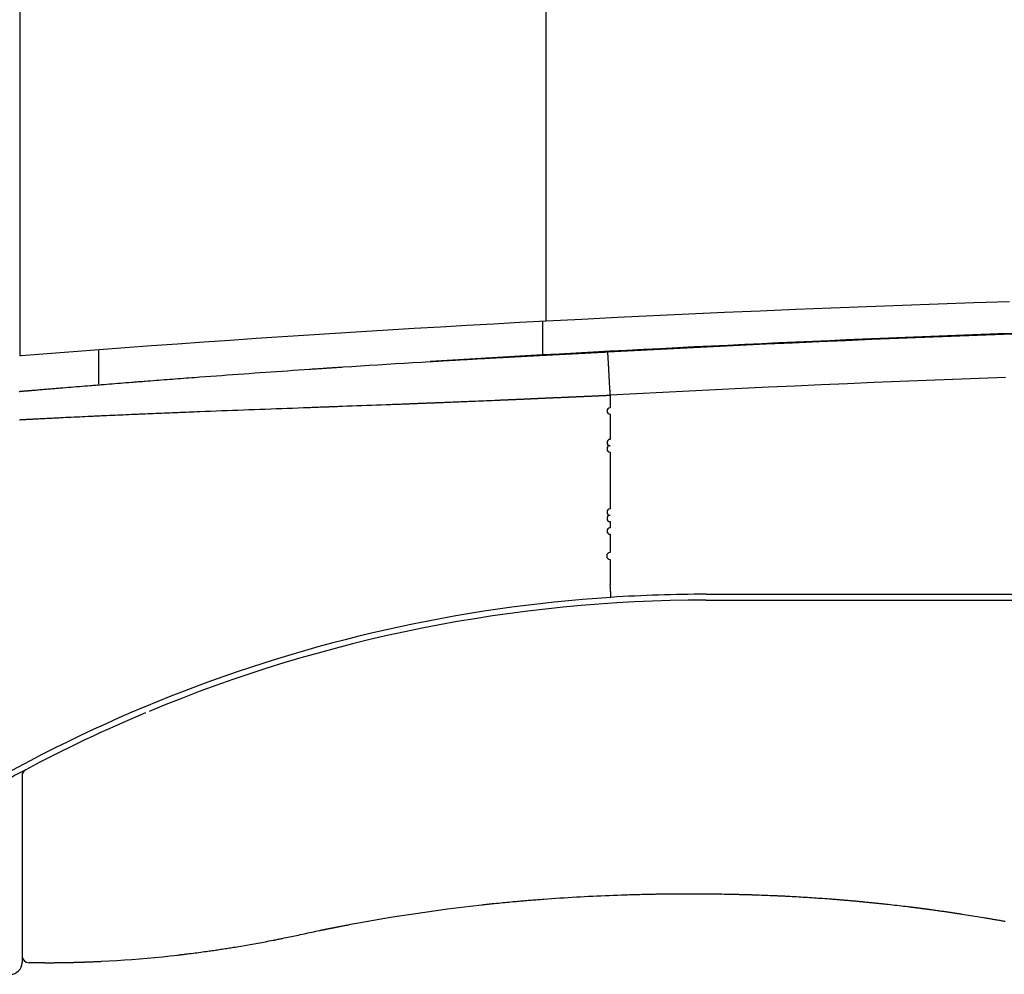
# Model space of a CAD drawing. Extents: x 2 to 133, y 132 to 371.
# Drawn here: x 91 to 99, y 302 to 310 of the extents above; entities that cross this region are included whole.
import ezdxf

# ---------------------------------------------------------------- set-up
doc = ezdxf.new("R2010")
doc.units = 0
doc.layers.add('GAIKEI', color=7, linetype='CONTINUOUS')

msp = doc.modelspace()

# ---------------------------------------------------------------- linework, layer by layer
at = {"layer": 'GAIKEI', "color": 1, "linetype": 'CONTINUOUS'}
for p, q in [((90.72216, 317.058), (90.72216, 307.55399)), ((95.20178, 307.80122), (95.20178, 307.51337)), ((90.72216, 307.55399), (90.72216, 307.50782)), ((91.40048, 307.26482), (91.40048, 307.55774)), ((95.78303, 307.16914), (95.78207, 307.18689)), ((95.78303, 307.16914), (95.78302, 307.11496)), ((95.78302, 307.11496), (95.78302, 307.06078)), ((95.78302, 307.0066), (95.78302, 306.95242)), ((95.78302, 306.95242), (95.78302, 306.89824)), ((95.78302, 306.89824), (95.78302, 306.84407)), ((95.78302, 306.84407), (95.78302, 306.78989)), ((95.78302, 306.68153), (95.78302, 306.62735)), ((95.78302, 306.62735), (95.78302, 306.57317)), ((95.78302, 306.57317), (95.78302, 306.51899)), ((95.78302, 306.51899), (95.78302, 306.46482)), ((95.78302, 306.46482), (95.78302, 306.41064)), ((95.78302, 306.41064), (95.78302, 306.35645)), ((95.78302, 306.35645), (95.78302, 306.30228)), ((95.78302, 306.30228), (95.78302, 306.24813)), ((95.78302, 306.24813), (95.78302, 306.19392)), ((95.78302, 306.08556), (95.78302, 306.03182)), ((95.78302, 305.9772), (95.78302, 305.92132)), ((95.78302, 305.92132), (95.78302, 305.86885)), ((95.78302, 305.86885), (95.78302, 305.82141)), ((95.78302, 305.66665), (95.78303, 305.54377)), ((96.60479, 305.46328), (105.15131, 305.46328)), ((96.60479, 305.41317), (96.64779, 305.41317)), ((96.64779, 305.41317), (103.56973, 305.41317)), ((90.74221, 303.90725), (90.74221, 303.86042)), ((90.74221, 303.86042), (90.74221, 303.77476)), ((90.74221, 303.77476), (90.74221, 302.43924))]:
    msp.add_line(p, q, dxfattribs=at)
at = {"layer": 'GAIKEI', "color": 7, "linetype": 'CONTINUOUS'}
for p, q in [((90.74221, 302.43924), (90.74221, 302.34298)), ((90.74221, 302.34298), (90.74221, 302.30737)), ((90.93543, 302.3065), (90.80234, 302.3065))]:
    msp.add_line(p, q, dxfattribs=at)
at = {"layer": 'GAIKEI', "color": 1, "linetype": 'CONTINUOUS'}
for points in [[(95.23184, 310.60672), (95.23184, 310.33063), (95.23184, 310.05477), (95.23184, 309.77891), (95.23183, 309.50305), (95.23183, 309.22748), (95.23183, 308.95192), (95.23183, 308.67635), (95.23183, 308.40114), (95.23183, 308.12593), (95.23183, 307.80552)], [(95.2342, 307.80565), (95.53958, 307.82117), (95.84497, 307.83649), (96.15038, 307.85141), (96.45582, 307.86573), (96.76129, 307.87946), (97.06678, 307.89268), (97.37229, 307.90543), (97.67782, 307.91769), (97.98337, 307.92948), (98.28894, 307.94075), (98.59452, 307.95151), (98.90013, 307.96179), (99.20575, 307.97157)], [(90.72216, 307.50781), (90.72336, 307.50791), (90.72457, 307.50801), (90.72578, 307.5081), (90.72698, 307.5082), (90.72819, 307.5083), (90.72939, 307.50839), (90.7306, 307.50849), (90.73181, 307.50859), (90.73301, 307.50868), (90.73422, 307.50878), (90.9571, 307.52636), (91.18, 307.54365), (91.40353, 307.56068), (91.62709, 307.57741), (91.8512, 307.59388), (92.07534, 307.61004), (92.29997, 307.62594), (92.52462, 307.64153), (92.7497, 307.65684), (92.9748, 307.67186), (93.20025, 307.68659), (93.42573, 307.70101), (93.65149, 307.71515), (93.87727, 307.72899), (94.10327, 307.74253), (94.32929, 307.75576), (94.55546, 307.76871), (94.78165, 307.78132), (95.00792, 307.79358), (95.2342, 307.80565)], [(95.76194, 307.54026), (95.9882, 307.55212), (96.21447, 307.56383), (96.44076, 307.57524), (96.66706, 307.58636), (96.89337, 307.59724), (97.1197, 307.60787), (97.34604, 307.61824), (97.57239, 307.62834), (97.79875, 307.6382), (98.02512, 307.64779), (98.25151, 307.65713), (98.4779, 307.66621), (98.7043, 307.67503), (98.93072, 307.6836), (99.15714, 307.6919), (99.38357, 307.69995)], [(94.24075, 307.45739), (94.24772, 307.4578), (94.25469, 307.45822), (94.26166, 307.45864), (94.26864, 307.45905), (94.27561, 307.45947), (94.28258, 307.45988), (94.28956, 307.46029), (94.29653, 307.46071), (94.3035, 307.46112), (94.31047, 307.46153), (94.32332, 307.46229), (94.33616, 307.46305), (94.349, 307.46381), (94.36184, 307.46456), (94.37468, 307.46532), (94.38752, 307.46607), (94.40037, 307.46682), (94.41321, 307.46757), (94.42605, 307.46832), (94.43889, 307.46907), (94.44476, 307.46941), (94.45063, 307.46975), (94.4565, 307.47009), (94.46237, 307.47043), (94.46824, 307.47077), (94.47411, 307.47111), (94.47998, 307.47145), (94.48585, 307.47179), (94.49172, 307.47213), (94.49759, 307.47247), (94.50932, 307.47315), (94.52106, 307.47382), (94.53279, 307.4745), (94.54453, 307.47517), (94.55627, 307.47584), (94.568, 307.47651), (94.57974, 307.47718), (94.59148, 307.47785), (94.60321, 307.47852), (94.61495, 307.47919), (94.63841, 307.48052), (94.66188, 307.48185), (94.68534, 307.48317), (94.70881, 307.48449), (94.73227, 307.4858), (94.75574, 307.48711), (94.7792, 307.48841), (94.80267, 307.48971), (94.82613, 307.49101), (94.8496, 307.4923), (94.85546, 307.49262), (94.86133, 307.49295), (94.86719, 307.49327), (94.87306, 307.49359), (94.87892, 307.49391), (94.88479, 307.49423), (94.89065, 307.49455), (94.89652, 307.49487), (94.90238, 307.49519), (94.90824, 307.49551), (94.91118, 307.49567), (94.91411, 307.49583), (94.91704, 307.49599), (94.91998, 307.49615), (94.92291, 307.49631), (94.92584, 307.49647), (94.92878, 307.49663), (94.93171, 307.49679), (94.93464, 307.49695), (94.93758, 307.49711), (94.94344, 307.49743), (94.94931, 307.49774), (94.95518, 307.49806), (94.96105, 307.49838), (94.96691, 307.4987), (94.97278, 307.49901), (94.97865, 307.49933), (94.98452, 307.49965), (94.99039, 307.49996), (94.99625, 307.50028), (94.99919, 307.50044), (95.00212, 307.50059), (95.00506, 307.50075), (95.00799, 307.50091), (95.01093, 307.50107), (95.01386, 307.50122), (95.0168, 307.50138), (95.01973, 307.50154), (95.02266, 307.5017), (95.0256, 307.50185), (95.03147, 307.50217), (95.03734, 307.50248), (95.04321, 307.5028), (95.04908, 307.50311), (95.05495, 307.50342), (95.06082, 307.50374), (95.06669, 307.50405), (95.07256, 307.50436), (95.07843, 307.50467), (95.0843, 307.50499), (95.08724, 307.50514), (95.09018, 307.5053), (95.09311, 307.50545), (95.09605, 307.50561), (95.09898, 307.50577), (95.10192, 307.50592), (95.10486, 307.50608), (95.10779, 307.50623), (95.11073, 307.50639), (95.11366, 307.50654), (95.11659, 307.5067), (95.11952, 307.50685), (95.12246, 307.50701), (95.12539, 307.50716), (95.12832, 307.50732), (95.13125, 307.50747), (95.13418, 307.50763), (95.13711, 307.50778), (95.14004, 307.50793), (95.14297, 307.50809), (95.14883, 307.5084), (95.15468, 307.50871), (95.16053, 307.50901), (95.16638, 307.50932), (95.17224, 307.50963), (95.17809, 307.50993), (95.18394, 307.51024), (95.1898, 307.51055), (95.19565, 307.51085), (95.2015, 307.51116), (95.20442, 307.51131), (95.20735, 307.51146), (95.21027, 307.51162), (95.2132, 307.51177), (95.21612, 307.51192), (95.21905, 307.51207), (95.22197, 307.51223), (95.22489, 307.51238), (95.22782, 307.51253), (95.23074, 307.51268), (95.23659, 307.51299), (95.24243, 307.51329), (95.24828, 307.5136), (95.25413, 307.5139), (95.25997, 307.5142), (95.26582, 307.51451), (95.27167, 307.51481), (95.27751, 307.51511), (95.28336, 307.51542), (95.28921, 307.51572), (95.29505, 307.51602), (95.30089, 307.51633), (95.30674, 307.51663), (95.31258, 307.51693), (95.31842, 307.51723), (95.32427, 307.51753), (95.33011, 307.51783), (95.33596, 307.51814), (95.3418, 307.51844), (95.34764, 307.51874), (95.35346, 307.51904), (95.35927, 307.51934), (95.36508, 307.51963), (95.3709, 307.51993), (95.37671, 307.52023), (95.38253, 307.52053), (95.38834, 307.52083), (95.39415, 307.52113), (95.39997, 307.52142), (95.40578, 307.52172), (95.40721, 307.5218), (95.40864, 307.52187), (95.41006, 307.52194), (95.41149, 307.52201), (95.41292, 307.52209), (95.41434, 307.52216), (95.41577, 307.52223), (95.4172, 307.52231), (95.41863, 307.52238), (95.42005, 307.52245), (95.42283, 307.52259), (95.4256, 307.52274), (95.42837, 307.52288), (95.43115, 307.52302), (95.43392, 307.52316), (95.4367, 307.52331), (95.43947, 307.52345), (95.44224, 307.52359), (95.44502, 307.52373), (95.44779, 307.52387), (95.44918, 307.52395), (95.45056, 307.52402), (95.45194, 307.52409), (95.45333, 307.52416), (95.45471, 307.52423), (95.45609, 307.5243), (95.45748, 307.52437), (95.45886, 307.52444), (95.46024, 307.52451), (95.46163, 307.52459), (95.46438, 307.52473), (95.46714, 307.52487), (95.4699, 307.52501), (95.47266, 307.52515), (95.47542, 307.52529), (95.47818, 307.52544), (95.48094, 307.52558), (95.4837, 307.52572), (95.48646, 307.52586), (95.48922, 307.52601), (95.4947, 307.52629), (95.50019, 307.52657), (95.50568, 307.52685), (95.51117, 307.52714), (95.51665, 307.52742), (95.52214, 307.5277), (95.52763, 307.52799), (95.53312, 307.52827), (95.53861, 307.52856), (95.5441, 307.52884), (95.54954, 307.52912), (95.55499, 307.52941), (95.56043, 307.52969), (95.56588, 307.52997), (95.57133, 307.53026), (95.57677, 307.53054), (95.58222, 307.53082), (95.58767, 307.53111), (95.59311, 307.53139), (95.59856, 307.53167), (95.60398, 307.53196), (95.6094, 307.53224), (95.61482, 307.53252), (95.62024, 307.53281), (95.62566, 307.53309), (95.63108, 307.53337), (95.6365, 307.53366), (95.64192, 307.53394), (95.64734, 307.53422), (95.65276, 307.53451), (95.65548, 307.53465), (95.6582, 307.53479), (95.66092, 307.53494), (95.66363, 307.53508), (95.66635, 307.53522), (95.66907, 307.53536), (95.67179, 307.53551), (95.67451, 307.53565), (95.67723, 307.53579), (95.67995, 307.53594), (95.68267, 307.53608), (95.6854, 307.53622), (95.68813, 307.53637), (95.69085, 307.53651), (95.69358, 307.53665), (95.6963, 307.5368), (95.69903, 307.53694), (95.70176, 307.53708), (95.70448, 307.53723), (95.70721, 307.53737), (95.70857, 307.53744), (95.70994, 307.53751), (95.7113, 307.53759), (95.71267, 307.53766), (95.71404, 307.53773), (95.7154, 307.5378), (95.71677, 307.53787), (95.71813, 307.53795), (95.7195, 307.53802), (95.72086, 307.53809), (95.72292, 307.5382), (95.72497, 307.53831), (95.72702, 307.53842), (95.72907, 307.53852), (95.73112, 307.53863), (95.73317, 307.53874), (95.73523, 307.53885), (95.73728, 307.53896), (95.73933, 307.53907), (95.74138, 307.53917), (95.74344, 307.53928), (95.74549, 307.53939), (95.74755, 307.5395), (95.7496, 307.53961), (95.75166, 307.53972), (95.75371, 307.53983), (95.75577, 307.53994), (95.75783, 307.54004), (95.75988, 307.54015), (95.76194, 307.54026)], [(95.20178, 307.51337), (95.1056, 307.50798), (95.00945, 307.50254), (94.9133, 307.49705), (94.81717, 307.49152), (94.72106, 307.48595), (94.62496, 307.48033), (94.52888, 307.47466), (94.43281, 307.46895), (94.33677, 307.46319), (94.24075, 307.45739)], [(90.71753, 307.20116), (90.72339, 307.20166), (90.72925, 307.20216), (90.73512, 307.20266), (90.74098, 307.20316), (90.74685, 307.20366), (90.75271, 307.20415), (90.75858, 307.20465), (90.76445, 307.20515), (90.77031, 307.20565), (90.77325, 307.2059), (90.77618, 307.20615), (90.77911, 307.2064), (90.78205, 307.20665), (90.78498, 307.2069), (90.78791, 307.20714), (90.79084, 307.20739), (90.79378, 307.20764), (90.79671, 307.20789), (90.79964, 307.20814), (90.80551, 307.20864), (90.81138, 307.20913), (90.81724, 307.20963), (90.82311, 307.21012), (90.82897, 307.21062), (90.83484, 307.21112), (90.84071, 307.21161), (90.84657, 307.21211), (90.85244, 307.2126), (90.8583, 307.2131), (90.87003, 307.21409), (90.88177, 307.21507), (90.8935, 307.21606), (90.90523, 307.21705), (90.91696, 307.21803), (90.9287, 307.21901), (90.94043, 307.22), (90.95216, 307.22098), (90.96389, 307.22196), (90.97563, 307.22294), (90.98736, 307.22392), (90.99909, 307.2249), (91.01082, 307.22588), (91.02256, 307.22685), (91.03429, 307.22783), (91.04602, 307.2288), (91.05775, 307.22978), (91.06949, 307.23075), (91.08122, 307.23172), (91.09295, 307.23269), (91.11642, 307.23463), (91.13988, 307.23656), (91.16335, 307.23849), (91.18682, 307.24042), (91.21029, 307.24234), (91.23375, 307.24426), (91.25722, 307.24618), (91.28069, 307.24809), (91.30416, 307.25), (91.32763, 307.2519), (91.33936, 307.25285), (91.3511, 307.2538), (91.36283, 307.25475), (91.37457, 307.2557), (91.3863, 307.25665), (91.39804, 307.25759), (91.40977, 307.25854), (91.42151, 307.25948), (91.43324, 307.26042), (91.44498, 307.26137), (91.46845, 307.26325), (91.49192, 307.26512), (91.51539, 307.267), (91.53886, 307.26887), (91.56234, 307.27073), (91.58581, 307.27259), (91.60928, 307.27445), (91.63276, 307.27631), (91.65623, 307.27816), (91.6797, 307.28), (91.69144, 307.28092), (91.70318, 307.28185), (91.71491, 307.28276), (91.72665, 307.28368), (91.73839, 307.2846), (91.75013, 307.28552), (91.76186, 307.28643), (91.7736, 307.28735), (91.78534, 307.28826), (91.79708, 307.28918), (91.82055, 307.291), (91.84402, 307.29282), (91.8675, 307.29463), (91.89097, 307.29644), (91.91445, 307.29825), (91.93792, 307.30005), (91.9614, 307.30185), (91.98488, 307.30365), (92.00835, 307.30544), (92.03183, 307.30723), (92.05531, 307.30901), (92.07878, 307.31079), (92.10226, 307.31257), (92.12573, 307.31434), (92.14921, 307.31611), (92.17269, 307.31787), (92.19617, 307.31963), (92.21965, 307.32139), (92.24313, 307.32314), (92.26661, 307.32489), (92.31356, 307.32838), (92.36052, 307.33184), (92.40748, 307.3353), (92.45444, 307.33873), (92.50141, 307.34216), (92.54837, 307.34556), (92.59534, 307.34895), (92.64231, 307.35233), (92.68928, 307.35568), (92.73625, 307.35902), (92.78321, 307.36235), (92.83018, 307.36566), (92.87714, 307.36895), (92.92411, 307.37223), (92.97108, 307.37549), (93.01805, 307.37873), (93.06502, 307.38196), (93.112, 307.38517), (93.15897, 307.38837), (93.20595, 307.39155), (93.21769, 307.39234), (93.22944, 307.39313), (93.24118, 307.39392), (93.25292, 307.39471), (93.26467, 307.3955), (93.27641, 307.39629), (93.28815, 307.39707), (93.29989, 307.39786), (93.31164, 307.39864), (93.32338, 307.39943), (93.32925, 307.39982), (93.33512, 307.40021), (93.34099, 307.4006), (93.34687, 307.40099), (93.35274, 307.40138), (93.35861, 307.40177), (93.36448, 307.40216), (93.37035, 307.40255), (93.37622, 307.40294), (93.38209, 307.40333), (93.39318, 307.40406), (93.40427, 307.40479), (93.41536, 307.40552), (93.42645, 307.40625), (93.43755, 307.40699), (93.44864, 307.40771), (93.45973, 307.40844), (93.47082, 307.40917), (93.48191, 307.4099), (93.493, 307.41063)], [(93.493, 307.41063), (93.56771, 307.41542), (93.64244, 307.42019), (93.71718, 307.42493), (93.79194, 307.42965), (93.86671, 307.43434), (93.9415, 307.439), (94.01629, 307.44364), (94.0911, 307.44825), (94.16592, 307.45283), (94.24075, 307.45739)], [(99.17151, 307.32042), (98.94554, 307.31212), (98.71957, 307.30357), (98.49362, 307.29476), (98.26767, 307.2857), (98.04173, 307.27637), (97.81581, 307.2668), (97.5899, 307.25697), (97.364, 307.24688), (97.1381, 307.23654), (96.91223, 307.22594), (96.68636, 307.21509), (96.46051, 307.20399), (96.23467, 307.19262), (96.00884, 307.18096), (95.78303, 307.16914)], [(90.71933, 306.95863), (90.72519, 306.95895), (90.73104, 306.95926), (90.7369, 306.95958), (90.74276, 306.95989), (90.74862, 306.9602), (90.75447, 306.96052), (90.76033, 306.96083), (90.76619, 306.96114), (90.77204, 306.96145), (90.77497, 306.96161), (90.7779, 306.96176), (90.78083, 306.96192), (90.78375, 306.96207), (90.78668, 306.96223), (90.78961, 306.96238), (90.79254, 306.96254), (90.79546, 306.96269), (90.79839, 306.96284), (90.80132, 306.963), (90.80717, 306.96331), (90.81303, 306.96361), (90.81888, 306.96392), (90.82474, 306.96423), (90.8306, 306.96454), (90.83645, 306.96484), (90.84231, 306.96515), (90.84816, 306.96545), (90.85402, 306.96576), (90.85987, 306.96606), (90.87158, 306.96667), (90.88329, 306.96727), (90.895, 306.96788), (90.90671, 306.96848), (90.91842, 306.96908), (90.93013, 306.96968), (90.94184, 306.97027), (90.95356, 306.97087), (90.96527, 306.97146), (90.97698, 306.97205), (90.98869, 306.97264), (91.0004, 306.97323), (91.01211, 306.97382), (91.02382, 306.9744), (91.03553, 306.97499), (91.04724, 306.97557), (91.05895, 306.97615), (91.07066, 306.97673), (91.08237, 306.9773), (91.09408, 306.97788), (91.1175, 306.97902), (91.14092, 306.98016), (91.16434, 306.9813), (91.18776, 306.98242), (91.21118, 306.98354), (91.2346, 306.98466), (91.25802, 306.98577), (91.28144, 306.98687), (91.30486, 306.98797), (91.32828, 306.98906), (91.33999, 306.9896), (91.3517, 306.99015), (91.36341, 306.99069), (91.37512, 306.99123), (91.38683, 306.99177), (91.39854, 306.9923), (91.41025, 306.99284), (91.42197, 306.99337), (91.43368, 306.99391), (91.44539, 306.99444), (91.46881, 306.9955), (91.49223, 306.99655), (91.51565, 306.9976), (91.53907, 306.99864), (91.56249, 306.99968), (91.58591, 307.00072), (91.60933, 307.00174), (91.63275, 307.00277), (91.65617, 307.00379), (91.67959, 307.0048), (91.6913, 307.00531), (91.70301, 307.00581), (91.71472, 307.00632), (91.72643, 307.00682), (91.73814, 307.00732), (91.74985, 307.00782), (91.76156, 307.00832), (91.77327, 307.00882), (91.78498, 307.00931), (91.79669, 307.00981), (91.82011, 307.0108), (91.84352, 307.01178), (91.86694, 307.01276), (91.89036, 307.01374), (91.91378, 307.01471), (91.9372, 307.01568), (91.96062, 307.01665), (91.98404, 307.01761), (92.00746, 307.01856), (92.03088, 307.01952), (92.05429, 307.02047), (92.07771, 307.02141), (92.10113, 307.02236), (92.12454, 307.0233), (92.14796, 307.02423), (92.17138, 307.02517), (92.1948, 307.0261), (92.21822, 307.02703), (92.24163, 307.02795), (92.26505, 307.02887), (92.31188, 307.03071), (92.35872, 307.03253), (92.40555, 307.03434), (92.45239, 307.03615), (92.49922, 307.03794), (92.54606, 307.03973), (92.59289, 307.04151), (92.63973, 307.04328), (92.68656, 307.04504), (92.7334, 307.0468), (92.78023, 307.04855), (92.82706, 307.05029), (92.87388, 307.05203), (92.92071, 307.05377), (92.96754, 307.0555), (93.01437, 307.05723), (93.0612, 307.05896), (93.10804, 307.06068), (93.15487, 307.0624), (93.2017, 307.06412), (93.21341, 307.06455), (93.22511, 307.06498), (93.23682, 307.06541), (93.24853, 307.06584), (93.26023, 307.06627), (93.27194, 307.0667), (93.28364, 307.06713), (93.29535, 307.06756), (93.30706, 307.06799), (93.31876, 307.06842), (93.32462, 307.06863), (93.33047, 307.06885), (93.33632, 307.06906), (93.34217, 307.06928), (93.34803, 307.06949), (93.35388, 307.06971), (93.35973, 307.06992), (93.36559, 307.07014), (93.37144, 307.07035), (93.37729, 307.07057), (93.38835, 307.07097), (93.3994, 307.07138), (93.41046, 307.07179), (93.42151, 307.07219), (93.43257, 307.0726), (93.44362, 307.07301), (93.45468, 307.07341), (93.46573, 307.07382), (93.47679, 307.07423), (93.48784, 307.07463), (93.52946, 307.07616), (93.57107, 307.0777), (93.61268, 307.07924), (93.65429, 307.08078), (93.69591, 307.08232), (93.73752, 307.08387), (93.77914, 307.08543), (93.82075, 307.08698), (93.86237, 307.08854), (93.90398, 307.09011), (93.91569, 307.09055), (93.92739, 307.09099), (93.93909, 307.09143), (93.9508, 307.09188), (93.9625, 307.09232), (93.9742, 307.09276), (93.9859, 307.09321), (93.99761, 307.09365), (94.00931, 307.0941), (94.02101, 307.09454), (94.02687, 307.09476), (94.03272, 307.09499), (94.03857, 307.09521), (94.04442, 307.09543), (94.05027, 307.09566), (94.05612, 307.09588), (94.06197, 307.0961), (94.06783, 307.09633), (94.07368, 307.09655), (94.07953, 307.09678), (94.08538, 307.097), (94.09123, 307.09722), (94.09708, 307.09745), (94.10294, 307.09767), (94.10879, 307.0979), (94.11464, 307.09812), (94.12049, 307.09835), (94.12634, 307.09857), (94.13219, 307.0988), (94.13805, 307.09903), (94.14755, 307.09939), (94.15706, 307.09976), (94.16657, 307.10013), (94.17608, 307.10049), (94.18559, 307.10086), (94.1951, 307.10123), (94.2046, 307.1016), (94.21411, 307.10197), (94.22362, 307.10234), (94.23313, 307.10271), (94.24008, 307.10298), (94.24703, 307.10325), (94.25398, 307.10352), (94.26093, 307.1038), (94.26788, 307.10407), (94.27483, 307.10434), (94.28177, 307.10461), (94.28872, 307.10489), (94.29567, 307.10516), (94.30262, 307.10543), (94.31542, 307.10594), (94.32822, 307.10644), (94.34102, 307.10694), (94.35382, 307.10745), (94.36662, 307.10796), (94.37941, 307.10847), (94.39221, 307.10897), (94.40501, 307.10948), (94.41781, 307.10999), (94.43061, 307.11051), (94.43646, 307.11074), (94.44231, 307.11097), (94.44816, 307.11121), (94.45401, 307.11144), (94.45986, 307.11168), (94.46571, 307.11191), (94.47156, 307.11215), (94.47741, 307.11238), (94.48326, 307.11262), (94.48911, 307.11285), (94.5008, 307.11333), (94.5125, 307.1138), (94.5242, 307.11427), (94.5359, 307.11475), (94.54759, 307.11522), (94.55929, 307.1157), (94.57099, 307.11618), (94.58268, 307.11666), (94.59438, 307.11713), (94.60608, 307.11761), (94.62947, 307.11858), (94.65285, 307.11954), (94.67624, 307.12051), (94.69962, 307.12148), (94.72301, 307.12246), (94.7464, 307.12344), (94.76978, 307.12442), (94.79317, 307.12541), (94.81656, 307.12641), (94.83994, 307.1274), (94.84579, 307.12765), (94.85163, 307.1279), (94.85748, 307.12815), (94.86333, 307.1284), (94.86917, 307.12865), (94.87502, 307.1289), (94.88086, 307.12916), (94.88671, 307.12941), (94.89255, 307.12966), (94.8984, 307.12991), (94.90132, 307.13004), (94.90425, 307.13016), (94.90717, 307.13029), (94.91009, 307.13042), (94.91302, 307.13054), (94.91594, 307.13067), (94.91886, 307.1308), (94.92179, 307.13092), (94.92471, 307.13105), (94.92763, 307.13118), (94.93348, 307.13143), (94.93933, 307.13168), (94.94518, 307.13194), (94.95103, 307.13219), (94.95688, 307.13245), (94.96273, 307.1327), (94.96858, 307.13296), (94.97442, 307.13322), (94.98027, 307.13347), (94.98612, 307.13373), (94.98904, 307.13386), (94.99197, 307.13398), (94.99489, 307.13411), (94.99782, 307.13424), (95.00074, 307.13437), (95.00367, 307.1345), (95.00659, 307.13463), (95.00951, 307.13476), (95.01244, 307.13489), (95.01536, 307.13502), (95.02122, 307.13527), (95.02707, 307.13553), (95.03292, 307.13579), (95.03878, 307.13605), (95.04463, 307.13631), (95.05049, 307.13657), (95.05634, 307.13683), (95.06219, 307.13709), (95.06804, 307.13735), (95.07389, 307.13761), (95.07681, 307.13774), (95.07974, 307.13787), (95.08266, 307.138), (95.08558, 307.13813), (95.08851, 307.13827), (95.09143, 307.1384), (95.09436, 307.13853), (95.09728, 307.13866), (95.10021, 307.13879), (95.10314, 307.13892), (95.10606, 307.13905), (95.10899, 307.13918), (95.11192, 307.13931), (95.11485, 307.13945), (95.11778, 307.13958), (95.12071, 307.13971), (95.12364, 307.13984), (95.12658, 307.13997), (95.12951, 307.1401), (95.13245, 307.14024), (95.13831, 307.1405), (95.14417, 307.14076), (95.15004, 307.14102), (95.1559, 307.14128), (95.16177, 307.14154), (95.16764, 307.14181), (95.17351, 307.14207), (95.17938, 307.14233), (95.18525, 307.14259), (95.19112, 307.14285), (95.19405, 307.14298), (95.19699, 307.14311), (95.19992, 307.14324), (95.20286, 307.14337), (95.20579, 307.1435), (95.20873, 307.14363), (95.21166, 307.14376), (95.21459, 307.14389), (95.21753, 307.14402), (95.22046, 307.14415), (95.22632, 307.14441), (95.23219, 307.14467), (95.23805, 307.14493), (95.24391, 307.14519), (95.24977, 307.14545), (95.25563, 307.14571), (95.2615, 307.14597), (95.26736, 307.14622), (95.27323, 307.14648), (95.2791, 307.14674), (95.28497, 307.147), (95.29084, 307.14726), (95.29671, 307.14752), (95.30259, 307.14778), (95.30846, 307.14803), (95.31433, 307.14829), (95.3202, 307.14855), (95.32606, 307.14881), (95.33192, 307.14907), (95.33777, 307.14932), (95.34359, 307.14958), (95.34941, 307.14984), (95.35522, 307.15009), (95.36104, 307.15035), (95.36686, 307.15061), (95.37268, 307.15086), (95.37852, 307.15112), (95.38436, 307.15137), (95.39023, 307.15163), (95.39611, 307.15188), (95.39755, 307.15195), (95.399, 307.15201), (95.40045, 307.15207), (95.40191, 307.15213), (95.40337, 307.1522), (95.40483, 307.15226), (95.40631, 307.15232), (95.40779, 307.15239), (95.40927, 307.15245), (95.41077, 307.15251), (95.41371, 307.15263), (95.41668, 307.15276), (95.41968, 307.15288), (95.4227, 307.153), (95.42573, 307.15313), (95.42878, 307.15325), (95.43183, 307.15337), (95.43488, 307.1535), (95.43792, 307.15362), (95.44094, 307.15375), (95.44245, 307.15381), (95.44395, 307.15387), (95.44544, 307.15393), (95.44693, 307.154), (95.44842, 307.15406), (95.44991, 307.15412), (95.4514, 307.15418), (95.45289, 307.15424), (95.45438, 307.15431), (95.45587, 307.15437), (95.45885, 307.15449), (95.46183, 307.15462), (95.46482, 307.15474), (95.46781, 307.15487), (95.4708, 307.15499), (95.4738, 307.15512), (95.4768, 307.15525), (95.4798, 307.15537), (95.4828, 307.1555), (95.48581, 307.15562), (95.49177, 307.15588), (95.49773, 307.15613), (95.50368, 307.15638), (95.50963, 307.15664), (95.51558, 307.15689), (95.52152, 307.15715), (95.52747, 307.1574), (95.53341, 307.15766), (95.53936, 307.15792), (95.54531, 307.15818), (95.55121, 307.15843), (95.55711, 307.15869), (95.56302, 307.15895), (95.56893, 307.15921), (95.57484, 307.15947), (95.58075, 307.15973), (95.58666, 307.15999), (95.59257, 307.16026), (95.59848, 307.16052), (95.60439, 307.16078), (95.61027, 307.16105), (95.61615, 307.16131), (95.62203, 307.16158), (95.6279, 307.16184), (95.63378, 307.16211), (95.63966, 307.16238), (95.64554, 307.16265), (95.65141, 307.16292), (95.65729, 307.16319), (95.66317, 307.16346), (95.66612, 307.16359), (95.66907, 307.16373), (95.67202, 307.16387), (95.67497, 307.164), (95.67792, 307.16414), (95.68087, 307.16428), (95.68382, 307.16441), (95.68677, 307.16455), (95.68972, 307.16469), (95.69267, 307.16483), (95.69563, 307.16497), (95.69859, 307.16511), (95.70154, 307.16524), (95.7045, 307.16538), (95.70746, 307.16552), (95.71041, 307.16566), (95.71337, 307.1658), (95.71633, 307.16594), (95.71928, 307.16608), (95.72224, 307.16622), (95.72372, 307.16629), (95.7252, 307.16636), (95.72668, 307.16643), (95.72817, 307.1665), (95.72965, 307.16657), (95.73113, 307.16664), (95.73261, 307.16672), (95.73409, 307.16679), (95.73557, 307.16686), (95.73706, 307.16693), (95.73928, 307.16703), (95.74151, 307.16714), (95.74373, 307.16725), (95.74596, 307.16735), (95.74818, 307.16746), (95.75041, 307.16757), (95.75263, 307.16767), (95.75486, 307.16778), (95.75709, 307.16789), (95.75931, 307.168), (95.76168, 307.16811), (95.76405, 307.16822), (95.76642, 307.16834), (95.7688, 307.16845), (95.77117, 307.16857), (95.77354, 307.16868), (95.77591, 307.1688), (95.77828, 307.16891), (95.78065, 307.16902), (95.78303, 307.16914)]]:
    msp.add_lwpolyline(points, dxfattribs=at)
at = {"layer": 'GAIKEI', "color": 7, "linetype": 'CONTINUOUS'}
for points in [[(94.68717, 302.80348), (94.6959, 302.80442), (94.70464, 302.80535), (94.71337, 302.80628), (94.7221, 302.80721), (94.73084, 302.80813), (94.73957, 302.80904), (94.7483, 302.80995), (94.75704, 302.81086), (94.76577, 302.81176), (94.77451, 302.81265), (94.79198, 302.81443), (94.80945, 302.81619), (94.82693, 302.81792), (94.84441, 302.81964), (94.86189, 302.82134), (94.87938, 302.82302), (94.89686, 302.82468), (94.91436, 302.82633), (94.93185, 302.82795), (94.94935, 302.82955), (94.96247, 302.83074), (94.97559, 302.83192), (94.98872, 302.83309), (95.00184, 302.83425), (95.01497, 302.8354), (95.0281, 302.83653), (95.04123, 302.83766), (95.05437, 302.83877), (95.0675, 302.83988), (95.08064, 302.84097), (95.09378, 302.84206), (95.10692, 302.84313), (95.12006, 302.84419), (95.13321, 302.84524), (95.14635, 302.84629), (95.1595, 302.84732), (95.17265, 302.84834), (95.18579, 302.84935), (95.19894, 302.85034), (95.21209, 302.85133), (95.24716, 302.85391), (95.28224, 302.85642), (95.31732, 302.85885), (95.3524, 302.86121), (95.38749, 302.86349), (95.42259, 302.8657), (95.45769, 302.86783), (95.49279, 302.86989), (95.52789, 302.87187), (95.563, 302.87378), (95.59813, 302.87561), (95.63326, 302.87737), (95.66839, 302.87906), (95.70352, 302.88067), (95.73865, 302.8822), (95.77379, 302.88367), (95.80893, 302.88505), (95.84406, 302.88637), (95.8792, 302.88761), (95.91434, 302.88878), (95.93192, 302.88933), (95.9495, 302.88987), (95.96708, 302.89039), (95.98466, 302.89089), (96.00224, 302.89138), (96.01981, 302.89184), (96.03739, 302.89229), (96.05497, 302.89272), (96.07255, 302.89313), (96.09012, 302.89352), (96.09891, 302.89371), (96.1077, 302.89389), (96.11649, 302.89407), (96.12528, 302.89425), (96.13407, 302.89442), (96.14286, 302.89459), (96.15165, 302.89475), (96.16044, 302.8949), (96.16923, 302.89506), (96.17802, 302.89521), (96.19561, 302.89549), (96.21319, 302.89575), (96.23078, 302.896), (96.24836, 302.89623), (96.26594, 302.89644), (96.28352, 302.89663), (96.3011, 302.89681), (96.31868, 302.89696), (96.33626, 302.8971), (96.35384, 302.89722), (96.36263, 302.89727), (96.37142, 302.89732), (96.38021, 302.89737), (96.389, 302.89741), (96.39779, 302.89744), (96.40658, 302.89747), (96.41537, 302.8975), (96.42416, 302.89752), (96.43295, 302.89754), (96.44174, 302.89755), (96.45053, 302.89756), (96.45932, 302.89756), (96.46811, 302.89756), (96.4769, 302.89756), (96.48569, 302.89755), (96.49448, 302.89753), (96.50327, 302.89751), (96.51206, 302.89749), (96.52085, 302.89746), (96.52964, 302.89743), (96.53403, 302.89741), (96.53842, 302.8974), (96.54282, 302.89738), (96.54721, 302.89735), (96.55161, 302.89733), (96.556, 302.89731), (96.5604, 302.89728), (96.56479, 302.89726), (96.56918, 302.89723), (96.57358, 302.8972), (96.58237, 302.89715), (96.59116, 302.89708), (96.59994, 302.89701), (96.60873, 302.89694), (96.61752, 302.89686), (96.62631, 302.89678), (96.63509, 302.8967), (96.64388, 302.89661), (96.65266, 302.89651), (96.66145, 302.89641), (96.66584, 302.89636), (96.67024, 302.89631), (96.67463, 302.89625), (96.67902, 302.8962), (96.68342, 302.89614), (96.68781, 302.89609), (96.6922, 302.89603), (96.69659, 302.89597), (96.70099, 302.89591), (96.70538, 302.89585), (96.72296, 302.89559), (96.74053, 302.89532), (96.75811, 302.89502), (96.77568, 302.89471), (96.79324, 302.89438), (96.81081, 302.89404), (96.82837, 302.89367), (96.84593, 302.89329), (96.86349, 302.89289), (96.88104, 302.89247), (96.88982, 302.89226), (96.89861, 302.89204), (96.90739, 302.89181), (96.91617, 302.89158), (96.92495, 302.89135), (96.93373, 302.89111), (96.94251, 302.89087), (96.95128, 302.89062), (96.96006, 302.89037), (96.96884, 302.89011), (96.97412, 302.88996), (96.9794, 302.8898), (96.98468, 302.88964), (96.98996, 302.88948), (96.99524, 302.88931), (97.00052, 302.88915), (97.0058, 302.88898), (97.01108, 302.88882), (97.01636, 302.88865), (97.02163, 302.88848)], [(97.02163, 302.88848), (97.04042, 302.88785), (97.0592, 302.88721), (97.07799, 302.88653), (97.09677, 302.88584), (97.11555, 302.88512), (97.13432, 302.88438), (97.1531, 302.88361), (97.17187, 302.88283), (97.19064, 302.88201), (97.20941, 302.88118), (97.21881, 302.88075), (97.2282, 302.88031), (97.2376, 302.87987), (97.24699, 302.87943), (97.25639, 302.87898), (97.26578, 302.87852), (97.27518, 302.87806), (97.28457, 302.87759), (97.29396, 302.87711), (97.30335, 302.87663), (97.32213, 302.87565), (97.34091, 302.87465), (97.35968, 302.87362), (97.37846, 302.87257), (97.39723, 302.8715), (97.416, 302.8704), (97.43476, 302.86927), (97.45352, 302.86813), (97.47228, 302.86696), (97.49104, 302.86577), (97.50979, 302.86455), (97.52854, 302.86331), (97.54729, 302.86204), (97.56604, 302.86075), (97.58478, 302.85944), (97.60353, 302.85811), (97.62227, 302.85675), (97.64101, 302.85536), (97.65975, 302.85395), (97.67849, 302.85252), (97.68786, 302.8518), (97.69723, 302.85107), (97.7066, 302.85033), (97.71598, 302.84959), (97.72535, 302.84884), (97.73472, 302.84808), (97.74409, 302.84732), (97.75346, 302.84656), (97.76283, 302.84578), (97.7722, 302.84501), (97.77688, 302.84461), (97.78157, 302.84422), (97.78625, 302.84383), (97.79094, 302.84343), (97.79562, 302.84303), (97.80031, 302.84263), (97.80499, 302.84223), (97.80968, 302.84183), (97.81436, 302.84143), (97.81904, 302.84103), (97.82841, 302.84021), (97.83778, 302.83939), (97.84715, 302.83857), (97.85652, 302.83773), (97.86589, 302.8369), (97.87525, 302.83605), (97.88462, 302.8352), (97.89398, 302.83435), (97.90334, 302.83349), (97.91271, 302.83262), (97.91739, 302.83218), (97.92207, 302.83175), (97.92675, 302.83131), (97.93143, 302.83087), (97.93612, 302.83043), (97.9408, 302.82998), (97.94548, 302.82954), (97.95016, 302.82909), (97.95484, 302.82864), (97.95952, 302.82819), (97.96888, 302.82729), (97.97825, 302.82638), (97.98761, 302.82547), (97.99697, 302.82455), (98.00633, 302.82362), (98.01569, 302.82269), (98.02505, 302.82175), (98.0344, 302.82081), (98.04376, 302.81986), (98.05311, 302.8189), (98.06247, 302.81794), (98.07183, 302.81697), (98.08119, 302.81599), (98.09054, 302.81501), (98.0999, 302.81403), (98.10925, 302.81303), (98.11861, 302.81204), (98.12796, 302.81103), (98.13731, 302.81002), (98.14666, 302.80901), (98.16531, 302.80696), (98.18396, 302.80489), (98.20261, 302.8028), (98.22125, 302.80069), (98.23989, 302.79855), (98.25852, 302.79638), (98.27715, 302.7942), (98.29577, 302.79199), (98.31439, 302.78976), (98.33301, 302.7875), (98.33767, 302.78693), (98.34232, 302.78636), (98.34698, 302.78579), (98.35163, 302.78522), (98.35629, 302.78464), (98.36094, 302.78407), (98.3656, 302.78349), (98.37025, 302.78291), (98.3749, 302.78233), (98.37956, 302.78175), (98.38189, 302.78146), (98.38421, 302.78117), (98.38654, 302.78088), (98.38887, 302.78058), (98.39119, 302.78029), (98.39352, 302.78), (98.39585, 302.7797), (98.39817, 302.77941), (98.4005, 302.77912), (98.40283, 302.77882), (98.40515, 302.77853), (98.40748, 302.77823), (98.40981, 302.77793), (98.41213, 302.77764), (98.41446, 302.77734), (98.41678, 302.77704), (98.41911, 302.77675), (98.42144, 302.77645), (98.42376, 302.77615), (98.42609, 302.77585), (98.43074, 302.77526), (98.43539, 302.77466), (98.44005, 302.77406), (98.4447, 302.77345), (98.44935, 302.77285), (98.454, 302.77224), (98.45865, 302.77164), (98.4633, 302.77103), (98.46795, 302.77042), (98.4726, 302.76981), (98.47725, 302.76919), (98.4819, 302.76858), (98.48655, 302.76796), (98.4912, 302.76735), (98.49585, 302.76673), (98.5005, 302.76611), (98.50515, 302.76549), (98.50979, 302.76486), (98.51444, 302.76424), (98.51909, 302.76361), (98.52838, 302.76236), (98.53768, 302.76109), (98.54697, 302.75983), (98.55627, 302.75855), (98.56556, 302.75727), (98.57485, 302.75598), (98.58414, 302.75469), (98.59343, 302.75339), (98.60271, 302.75209), (98.612, 302.75078), (98.62128, 302.74946), (98.63057, 302.74814), (98.63985, 302.74682), (98.64913, 302.74548), (98.65841, 302.74414), (98.66769, 302.7428), (98.67697, 302.74145), (98.68624, 302.74009), (98.69552, 302.73872), (98.70479, 302.73736), (98.71407, 302.73598), (98.72334, 302.7346), (98.73262, 302.73321), (98.74189, 302.73182), (98.75117, 302.73042), (98.76044, 302.72901), (98.76972, 302.7276), (98.77899, 302.72618), (98.78827, 302.72476), (98.79754, 302.72333), (98.81608, 302.72045), (98.83462, 302.71755), (98.85316, 302.71463), (98.8717, 302.71168), (98.89023, 302.70871), (98.90876, 302.70572), (98.92728, 302.7027), (98.9458, 302.69966), (98.96431, 302.6966), (98.98282, 302.69352), (98.99207, 302.69197), (99.00132, 302.69041), (99.01057, 302.68884), (99.01982, 302.68728), (99.02906, 302.6857), (99.03831, 302.68412), (99.04755, 302.68254), (99.05679, 302.68094), (99.06604, 302.67935), (99.07528, 302.67774), (99.08452, 302.67613), (99.09376, 302.67452), (99.103, 302.6729), (99.11224, 302.67127), (99.12148, 302.66964), (99.13071, 302.668), (99.13995, 302.66635), (99.14918, 302.6647), (99.15841, 302.66305), (99.16764, 302.66139)], [(93.7065, 302.66194), (93.80375, 302.67899), (93.90108, 302.69535), (93.99849, 302.71102), (94.09597, 302.72601), (94.19351, 302.74031), (94.29109, 302.75392), (94.38872, 302.76684), (94.48637, 302.77906), (94.58405, 302.79058), (94.68173, 302.80141)], [(93.12581, 302.54715), (93.1424, 302.55077), (93.15899, 302.55437), (93.17559, 302.55795), (93.19219, 302.56151), (93.2088, 302.56505), (93.22541, 302.56858), (93.24203, 302.57209), (93.25865, 302.57558), (93.27527, 302.57905), (93.2919, 302.5825), (93.29606, 302.58336), (93.30022, 302.58422), (93.30439, 302.58508), (93.30855, 302.58594), (93.31271, 302.5868), (93.31687, 302.58765), (93.32103, 302.58851), (93.32519, 302.58936), (93.32936, 302.59021), (93.33352, 302.59106), (93.3356, 302.59149), (93.33768, 302.59191), (93.33976, 302.59234), (93.34185, 302.59276), (93.34393, 302.59319), (93.34601, 302.59361), (93.34809, 302.59403), (93.35018, 302.59446), (93.35226, 302.59488), (93.35434, 302.5953), (93.3585, 302.59615), (93.36267, 302.59699), (93.36684, 302.59783), (93.371, 302.59867), (93.37517, 302.59951), (93.37933, 302.60035), (93.3835, 302.60119), (93.38767, 302.60203), (93.39183, 302.60286), (93.396, 302.6037), (93.39809, 302.60411), (93.40017, 302.60453), (93.40226, 302.60495), (93.40434, 302.60536), (93.40642, 302.60578), (93.40851, 302.60619), (93.41059, 302.60661), (93.41268, 302.60702), (93.41476, 302.60744), (93.41685, 302.60785), (93.42102, 302.60868), (93.42519, 302.60951), (93.42936, 302.61033), (93.43353, 302.61116), (93.4377, 302.61198), (93.44187, 302.61281), (93.44604, 302.61363), (93.45021, 302.61445), (93.45438, 302.61527), (93.45855, 302.61608), (93.46689, 302.61772), (93.47523, 302.61934), (93.48357, 302.62097), (93.49191, 302.62259), (93.50025, 302.6242), (93.5086, 302.62581), (93.51694, 302.62742), (93.52529, 302.62902), (93.53363, 302.63061), (93.54197, 302.63221), (93.55858, 302.63536), (93.57518, 302.6385), (93.59179, 302.64161), (93.60839, 302.64471), (93.625, 302.64779), (93.64161, 302.65086), (93.65822, 302.6539), (93.67483, 302.65693), (93.69144, 302.65994), (93.70806, 302.66293)], [(90.93543, 302.30651), (90.93948, 302.30651), (90.94353, 302.30651), (90.94758, 302.30651), (90.95163, 302.30652), (90.95567, 302.30652), (90.95972, 302.30653), (90.96377, 302.30654), (90.96782, 302.30656), (90.97188, 302.30657), (90.97593, 302.30659), (90.98402, 302.30662), (90.99212, 302.30667), (91.00023, 302.30672), (91.00833, 302.30677), (91.01643, 302.30684), (91.02454, 302.30691), (91.03265, 302.30699), (91.04076, 302.30707), (91.04887, 302.30716), (91.05698, 302.30726), (91.06103, 302.30731), (91.06509, 302.30736), (91.06914, 302.30742), (91.0732, 302.30747), (91.07726, 302.30753), (91.08131, 302.30759), (91.08537, 302.30765), (91.08943, 302.30771), (91.09349, 302.30778), (91.09754, 302.30785), (91.09957, 302.30788), (91.1016, 302.30791), (91.10364, 302.30795), (91.10567, 302.30798), (91.1077, 302.30802), (91.10973, 302.30805), (91.11176, 302.30809), (91.11379, 302.30813), (91.11582, 302.30817), (91.11785, 302.3082), (91.11988, 302.30824), (91.12191, 302.30828), (91.12395, 302.30832), (91.12598, 302.30836), (91.12801, 302.3084), (91.13004, 302.30844), (91.13207, 302.30848), (91.1341, 302.30852), (91.13614, 302.30856), (91.13817, 302.3086), (91.14223, 302.30869), (91.14629, 302.30877), (91.15036, 302.30886), (91.15442, 302.30895), (91.15849, 302.30904), (91.16255, 302.30914), (91.16662, 302.30923), (91.17068, 302.30933), (91.17475, 302.30943), (91.17881, 302.30953), (91.18085, 302.30958), (91.18288, 302.30963), (91.18491, 302.30968), (91.18694, 302.30973), (91.18898, 302.30978), (91.19101, 302.30984), (91.19304, 302.30989), (91.19508, 302.30994), (91.19711, 302.31), (91.19914, 302.31005), (91.20321, 302.31016), (91.20728, 302.31027), (91.21134, 302.31039), (91.21541, 302.3105), (91.21948, 302.31062), (91.22355, 302.31074), (91.22762, 302.31086), (91.23168, 302.31098), (91.23575, 302.3111), (91.23982, 302.31123), (91.24186, 302.31129), (91.24389, 302.31136), (91.24593, 302.31142), (91.24796, 302.31148), (91.25, 302.31155), (91.25203, 302.31161), (91.25407, 302.31168), (91.2561, 302.31175), (91.25814, 302.31181), (91.26017, 302.31188), (91.26424, 302.31202), (91.26831, 302.31215), (91.27238, 302.31229), (91.27645, 302.31243), (91.28052, 302.31257), (91.28459, 302.31272), (91.28866, 302.31286), (91.29274, 302.31301), (91.29681, 302.31316), (91.30088, 302.31331), (91.30495, 302.31346), (91.30902, 302.31362), (91.31309, 302.31377), (91.31717, 302.31393), (91.32124, 302.31409), (91.32531, 302.31425), (91.32938, 302.31441), (91.33346, 302.31458), (91.33753, 302.31474), (91.3416, 302.31491), (91.34975, 302.31525), (91.3579, 302.31559), (91.36605, 302.31595), (91.37419, 302.31631), (91.38234, 302.31667), (91.3905, 302.31705), (91.39865, 302.31743), (91.4068, 302.31781), (91.41495, 302.31821), (91.42311, 302.31861), (91.48838, 302.32205), (91.5537, 302.32592), (91.61906, 302.33023), (91.68446, 302.33497), (91.7499, 302.34013), (91.81535, 302.34573), (91.88082, 302.35175), (91.94631, 302.3582), (92.01179, 302.36507), (92.07727, 302.37238), (92.08547, 302.37332), (92.09366, 302.37427), (92.10185, 302.37523), (92.11004, 302.37619), (92.11823, 302.37716), (92.12642, 302.37814), (92.13461, 302.37912), (92.1428, 302.38011), (92.15099, 302.38111), (92.15918, 302.38211), (92.17556, 302.38414), (92.19193, 302.38619), (92.20831, 302.38827), (92.22468, 302.39037), (92.24105, 302.3925), (92.25742, 302.39466), (92.27379, 302.39684), (92.29016, 302.39905), (92.30652, 302.40129), (92.32289, 302.40355), (92.33516, 302.40527), (92.34742, 302.407), (92.35969, 302.40874), (92.37196, 302.4105), (92.38422, 302.41227), (92.39648, 302.41406), (92.40874, 302.41586), (92.42101, 302.41768), (92.43326, 302.41951), (92.44552, 302.42136), (92.45778, 302.42322), (92.47003, 302.42509), (92.48228, 302.42698), (92.49453, 302.42889), (92.50678, 302.43081), (92.51903, 302.43274), (92.53127, 302.43469), (92.54352, 302.43665), (92.55576, 302.43863), (92.568, 302.44062), (92.60062, 302.446), (92.63323, 302.45149), (92.66583, 302.45708), (92.69841, 302.46277), (92.73098, 302.46856), (92.76353, 302.47446), (92.79606, 302.48045), (92.82858, 302.48655), (92.86108, 302.49275), (92.89356, 302.49905), (92.90167, 302.50064), (92.90979, 302.50224), (92.9179, 302.50384), (92.92601, 302.50545), (92.93412, 302.50707), (92.94223, 302.50869), (92.95034, 302.51032), (92.95845, 302.51195), (92.96655, 302.51359), (92.97466, 302.51524), (92.98979, 302.51834), (93.00493, 302.52145), (93.02006, 302.52459), (93.03518, 302.52775), (93.0503, 302.53093), (93.06541, 302.53413), (93.08052, 302.53736), (93.09562, 302.5406), (93.11072, 302.54387), (93.12581, 302.54715)]]:
    msp.add_lwpolyline(points, dxfattribs=at)
at = {"layer": 'GAIKEI', "color": 1, "linetype": 'CONTINUOUS'}
for centre, radius, start, end in [((106.35089, 107.79362), 200.0307, 90.5412942, 93.1951507), ((94.98016, 307.47459), 0.78454, 4.419447, 4.801851), ((94.91492, 307.46942), 0.84997, 4.077836, 4.427648), ((93.22, 307.35546), 2.54872, 3.810205, 3.923782), ((85.51672, 306.87398), 10.26702, 3.603706, 3.634537), ((89.64934, 307.13362), 6.12624, 3.547406, 3.609574), ((88.65667, 307.07044), 7.12093, 3.498807, 3.560625), ((84.43431, 306.81339), 11.35111, 3.449738, 3.493179), ((79.81673, 306.54024), 15.97675, 3.397046, 3.431083), ((76.70156, 306.35988), 19.09713, 3.352091, 3.383414), ((72.50471, 306.1137), 23.3012, 3.325142, 3.352981), ((67.00592, 305.79292), 28.80934, 3.303472, 3.327732), ((61.14526, 305.45804), 34.67956, 3.276373, 3.297856), ((55.33826, 305.12758), 40.49595, 3.254079, 3.273604), ((49.05194, 304.77624), 46.79207, 3.228877, 3.246649), ((42.42935, 304.39542), 53.4256, 3.220306, 3.236603), ((35.68479, 304.02134), 60.18053, 3.2001351, 3.2151745), ((28.9375, 303.64735), 66.93818, 3.1833517, 3.1973468), ((22.35687, 303.28087), 73.52901, 3.1706267, 3.1837301), ((15.80962, 302.92307), 80.08602, 3.154811, 3.1671372), ((9.70687, 302.58833), 86.19794, 3.1420654, 3.1537349), ((3.64546, 302.25033), 92.26876, 3.1342628, 3.145329), ((-1.31413, 301.98248), 97.23558, 3.1214573, 3.1320669), ((-5.83809, 301.74228), 101.76591, 3.1075956, 3.1177994), ((-10.42339, 301.49197), 106.35804, 3.0985391, 3.1083315), ((-16.2375, 301.16622), 112.18126, 3.0948797, 3.1041566), ((-15.92994, 301.19854), 111.8724, 3.0776, 3.0868592), ((-11.33812, 301.43736), 107.27438, 3.0723252, 3.0818976), ((95.78302, 307.03369), 0.02709, 90, 270), ((95.78302, 306.7628), 0.02709, 90, 270), ((95.78302, 306.70862), 0.02709, 90, 270), ((95.78302, 306.16678), 0.02714, 90, 270), ((95.78302, 306.1126), 0.02704, 90, 270), ((95.78302, 306.00451), 0.02731, 90, 270), ((95.78302, 305.79095), 0.03046, 90, 270), ((345579.4331, 305.71357), 345483.65008, 179.9999922192, 180.0000077808), ((12.08025, 300.06927), 83.88161, 3.7342154, 3.742048), ((63.14567, 303.39304), 32.70814, 3.734637, 3.750129), ((60.98269, 303.25994), 34.8752, 3.71173, 3.721382), ((16.2426, 300.34267), 79.71029, 3.7190378, 3.7223901), ((57.84408, 303.06022), 38.02016, 3.691121, 3.698855), ((65.52997, 303.54488), 30.31901, 3.701933, 3.712185), ((63.90082, 303.44234), 31.95138, 3.687372, 3.696805), ((64.36918, 303.4809), 31.48151, 3.662853, 3.672148), ((68.44463, 303.73229), 27.39833, 3.672165, 3.682686), ((71.62966, 303.93849), 24.20663, 3.656291, 3.667952), ((74.09683, 304.09726), 21.73436, 3.640826, 3.653369), ((76.77861, 304.26518), 19.04733, 3.635215, 3.648977), ((79.54545, 304.43919), 16.27502, 3.626103, 3.641466), ((82.18126, 304.60859), 13.63378, 3.59877, 3.616173), ((84.55136, 304.75976), 11.25886, 3.56829, 3.588065), ((86.78458, 304.89469), 9.02157, 3.572739, 3.595748), ((96.60479, 292.9865), 12.47677, 90.000013, 93.746311), ((96.60479, 292.9865), 12.47677, 93.746298, 129.384706), ((96.60479, 292.9865), 12.42667, 90.000008, 112.587958), ((88.72541, 305.01695), 7.07689, 3.537053, 3.564042), ((90.45744, 305.12167), 5.3417, 3.529428, 3.562103), ((91.87302, 305.21084), 3.92333, 3.46218, 3.502179), ((93.06698, 305.28048), 2.72733, 3.465462, 3.516632), ((93.97017, 305.33585), 1.82245, 3.377583, 3.444306), ((94.67909, 305.37729), 1.11232, 3.304818, 3.398412), ((95.16583, 305.40494), 0.62479, 3.207875, 3.346137), ((95.48771, 305.42283), 0.30242, 3.00709, 3.237171), ((95.6676, 305.43181), 0.12231, 2.79842, 3.227155), ((95.76001, 305.43607), 0.0298, 2.035918, 3.28185), ((95.78861, 305.4369), 0.00121, 353.138364, 11.126373), ((96.60481, 292.9865), 12.42668, 112.748712, 117.98283), ((96.60468, 292.98641), 12.4267, 117.982127, 118.926972), ((90.80234, 303.90725), 0.06013, 117.981845, 179.999086)]:
    msp.add_arc(centre, radius, start, end, dxfattribs=at)
at = {"layer": 'GAIKEI', "color": 7, "linetype": 'CONTINUOUS'}
for centre, radius, start, end in [((97.05237, 302.90224), 0.03368, 204.120471, 205.046759), ((97.03206, 302.89258), 0.01119, 204.261153, 206.350859), ((97.0315, 302.89221), 0.01052, 205.881727, 207.248376), ((97.02215, 302.88739), 0, 0, 298.511246), ((97.03196, 302.89263), 0.01113, 209.082083, 210.126819), ((97.02945, 302.89099), 0.00813, 209.004877, 210.484886), ((97.02244, 302.88687), 0, 0, 301.263732), ((97.02254, 302.8867), 0, 0, 302.845058), ((97.02265, 302.88654), 0, 0, 303.863691), ((97.02275, 302.88639), 0, 0, 305.463364), ((97.02285, 302.88624), 0, 0, 307.405357), ((97.02296, 302.88611), 0, 0, 308.659808), ((97.02306, 302.88598), 0, 0, 310.446232), ((97.02316, 302.88585), 0, 0, 312.373594), ((97.02327, 302.88574), 0, 0, 313.919076), ((97.02337, 302.88563), 0, 0, 317.245743), ((97.02348, 302.88553), 0, 0, 318.503532), ((97.02358, 302.88544), 0, 0, 321.604835), ((97.02369, 302.88536), 0, 0, 323.652542), ((97.0238, 302.88528), 0, 0, 327.804266), ((97.0239, 302.88521), 0, 0, 329.676393), ((97.02401, 302.88515), 0, 0, 333.434949), ((97.02412, 302.88509), 0, 0, 336.540976), ((97.02422, 302.88505), 0, 0, 340.615484), ((97.02433, 302.88501), 0, 0, 344.475889), ((97.02444, 302.88498), 0, 0, 348.486169), ((97.02455, 302.88496), 0, 0, 351.724107), ((94.68192, 302.80143), 0, 0, 7.873938), ((94.68211, 302.80146), 0, 0, 8.56089), ((94.68229, 302.80148), 0, 0, 9.761775), ((94.68248, 302.80152), 0, 0, 10.469174), ((94.68267, 302.80155), 0, 0, 11.546691), ((94.68285, 302.80159), 0, 0, 12.85809), ((94.68304, 302.80163), 0, 0, 13.448615), ((94.68322, 302.80167), 0, 0, 14.77455), ((94.6834, 302.80172), 0, 0, 15.780753), ((94.68359, 302.80178), 0, 0, 16.525796), ((94.68377, 302.80183), 0, 0, 17.495758), ((94.68395, 302.80189), 0, 0, 19.005984), ((94.68413, 302.80195), 0, 0, 19.37414), ((94.68432, 302.80201), 0, 0, 19.932537), ((94.6845, 302.80208), 0, 0, 21.801409), ((94.68468, 302.80215), 0, 0, 22.348108), ((94.68486, 302.80223), 0, 0, 22.890552), ((94.68504, 302.8023), 0, 0, 23.962489), ((94.68522, 302.80238), 0, 0, 25.263099), ((94.6854, 302.80247), 0, 0, 25.787328), ((94.68558, 302.80255), 0, 0, 26.821981), ((94.68053, 302.81267), 0.01131, 297.510771, 298.569535), ((94.68594, 302.80274), 0, 0, 28.141601), ((94.68611, 302.80283), 0, 0, 29.180806), ((94.68032, 302.8133), 0.01196, 299.813556, 300.914986), ((94.68078, 302.81258), 0.01111, 300.809597, 302.657442), ((94.67048, 302.82919), 0.03066, 302.103509, 302.987793), ((93.70656, 302.66196), 0, 0, 12.094757), ((93.70661, 302.66197), 0, 0, 14.534455), ((93.70667, 302.66198), 0, 0, 14.036243), ((93.70672, 302.662), 0, 0, 17.818889), ((93.70678, 302.66201), 0, 0, 18.434949), ((93.70683, 302.66203), 0, 0, 20.323137), ((93.70689, 302.66205), 0, 0, 22.166346), ((93.70694, 302.66207), 0, 0, 22.166346), ((93.707, 302.6621), 0, 0, 23.962489), ((93.70705, 302.66212), 0, 0, 25.709954), ((93.7071, 302.66215), 0, 0, 28.300756), ((93.70716, 302.66217), 0, 0, 29.054604), ((93.70721, 302.6622), 0, 0, 29.981639), ((93.70726, 302.66223), 0, 0, 31.607502), ((93.70731, 302.66227), 0, 0, 33.178512), ((93.70737, 302.6623), 0, 0, 34.215702), ((93.70742, 302.66233), 0, 0, 36.158185), ((93.70747, 302.66237), 0, 0, 36.158185), ((93.70752, 302.66241), 0, 0, 38.659808), ((93.70757, 302.66245), 0, 0, 38.659808), ((93.70762, 302.66249), 0, 0, 40.030259), ((93.70767, 302.66253), 0, 0, 42.614056), ((93.70772, 302.66258), 0, 0, 42.510447), ((93.70777, 302.66262), 0, 0, 43.66778), ((93.70781, 302.66266), 0, 0, 45), ((93.70787, 302.66272), 0, 0, 46.974934), ((93.70795, 302.66281), 0, 0, 48.012788), ((90.80234, 302.36663), 0.06013, 180, 270), ((90.64199, 302.30737), 0.10022, 270.751066, 359.999863)]:
    msp.add_arc(centre, radius, start, end, dxfattribs=at)

doc.saveas('drawing.dxf')
